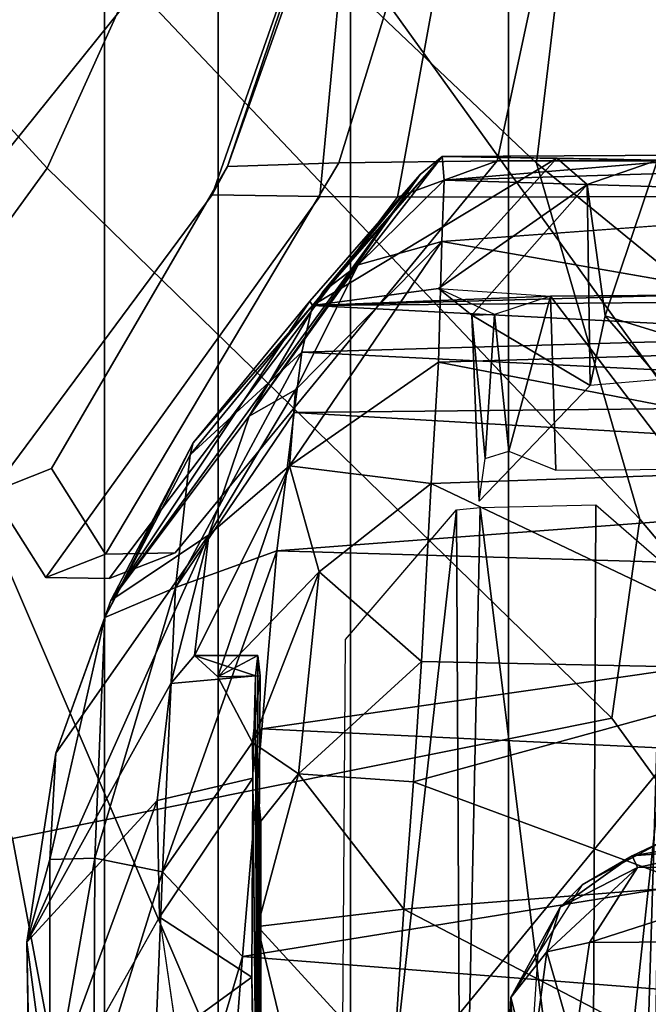
# Model space of a CAD drawing. Units: inches. Extents: x -87 to 88, y -51 to 45.
# Drawn here: x -39 to -39, y 8 to 10 of the extents above; entities that cross this region are included whole.
import ezdxf

# ---------------------------------------------------------------- set-up
doc = ezdxf.new("R2010")
doc.units = ezdxf.units.IN
doc.header["$MEASUREMENT"] = 0
for name, color, linetype in [('SEAT-CHASSIS', 5, 'Continuous'), ('SEAT-FABRICBACK', 5, 'Continuous'), ('SEAT-FRAME', 5, 'Continuous')]:
    doc.layers.add(name, color=color, linetype=linetype)

# ---------------------------------------------------------------- blocks, each defined once
blk = doc.blocks.new('1AERON2_B_TLIMANGL_ARMS_POSTUREFITSL_3T')
at = {"layer": 'SEAT-CHASSIS'}
for points in [[(-8.4798, 8.0905, 21.3429), (-8.2754, 8.0929, 21.4111), (-8.119, 8.8249, 21.3941), (-8.254, 8.8236, 21.3258)], [(-8.2754, 8.0929, 21.4111), (-7.5868, 8.0929, 21.3806), (-7.7425, 8.8249, 21.3764), (-8.119, 8.8249, 21.3941)], [(-8.254, 8.8236, 21.3258), (-8.3797, 8.7741, 21.0237), (-8.6236, 8.0858, 21.0831), (-8.4798, 8.0905, 21.3429)], [(-8.3797, 8.7741, 21.0237), (-8.4543, 8.5886, 20.8407), (-8.6236, 8.0858, 21.0831)], [(-8.5042, 8.0469, 18.8447), (-8.6434, 8.049, 18.9742), (-8.4543, 8.5886, 19.3567), (-8.4611, 8.5089, 18.9545)], [(-8.6236, 8.0858, 21.0831), (-8.4543, 8.5886, 20.8407), (-8.4543, 8.5886, 19.3567), (-8.6434, 8.049, 18.9742)], [(-8.5042, 8.0469, 18.8447), (-8.4611, 8.5089, 18.9545), (-8.3293, 8.457, 18.8325), (-8.4043, 8.0461, 18.8096)], [(-8.4043, 8.0461, 18.8096), (-8.3293, 8.457, 18.8325), (-8.0474, 8.4439, 18.7888), (-7.703, 8.0474, 18.7755)], [(-8.3465, 8.0985, 23.3311), (-7.953, 8.1007, 23.3301), (-8.0687, 8.0938, 23.2836)], [(-8.3465, 8.0985, 23.3311), (-8.3441, 8.0679, 23.5909), (-7.953, 8.1007, 23.3301)], [(-7.953, 8.1007, 23.3301), (-8.3441, 8.0679, 23.5909), (-7.595, 8.091, 23.459)], [(-8.7807, 7.5853, 21.0033), (-8.4798, 8.0905, 21.3429), (-8.6236, 8.0858, 21.0831), (-8.8505, 7.6956, 21.008)], [(-8.4798, 8.0905, 21.3429), (-8.7807, 7.5853, 21.0033), (-8.6912, 7.5869, 21.0894), (-8.2754, 8.0929, 21.4111)], [(-8.6912, 7.5869, 21.0894), (-8.7761, 7.5537, 19.1869), (-8.4043, 8.0461, 18.8096), (-8.2754, 8.0929, 21.4111)], [(-8.3465, 8.0985, 23.3311), (-8.1985, 8.0965, 23.1703), (-8.514, 7.9062, 15.913)], [(-8.3747, 8.0753, 23.2565), (-8.3465, 8.0985, 23.3311), (-8.514, 7.9062, 15.913)], [(-8.514, 7.9062, 15.913), (-8.1985, 8.0965, 23.1703), (-8.3512, 7.9282, 16.5979)], [(-8.3465, 8.0985, 23.3311), (-8.5003, 7.9239, 23.3301), (-8.4551, 7.9589, 23.5577)], [(-8.3465, 8.0985, 23.3311), (-8.3747, 8.0753, 23.2565), (-8.5003, 7.9239, 23.3301)], [(-8.3441, 8.0679, 23.5909), (-8.3465, 8.0985, 23.3311), (-8.4551, 7.9589, 23.5577)], [(-8.4043, 8.0461, 18.8096), (-7.703, 8.0474, 18.7755), (-7.5868, 8.0929, 21.3806), (-8.2754, 8.0929, 21.4111)], [(-8.1985, 8.0965, 23.1703), (-8.1596, 8.0626, 23.1191), (-8.3512, 7.9282, 16.5979)], [(-8.1985, 8.0965, 23.1703), (-8.3465, 8.0985, 23.3311), (-8.0687, 8.0938, 23.2836)], [(-8.3441, 8.0679, 23.5909), (-7.5822, 8.0447, 23.6528), (-7.595, 8.091, 23.459)], [(-8.0687, 8.0938, 23.2836), (-8.1596, 8.0626, 23.1191), (-8.1985, 8.0965, 23.1703)], [(-8.0687, 8.0938, 23.2836), (-8.1364, 7.8929, 23.0242), (-8.1596, 8.0626, 23.1191)], [(-8.1364, 7.8929, 23.0242), (-8.0687, 8.0938, 23.2836), (-8.0678, 7.8718, 23.069)], [(-8.9279, 7.6652, 19.2784), (-8.8505, 7.6956, 21.008), (-8.6236, 8.0858, 21.0831), (-8.6434, 8.049, 18.9742)], [(-8.5954, 7.7633, 23.3152), (-8.3747, 8.0753, 23.2565), (-8.7739, 7.5251, 16.6404)], [(-8.5173, 7.9119, 16.6075), (-8.7739, 7.5251, 16.6404), (-8.3747, 8.0753, 23.2565)], [(-8.3747, 8.0753, 23.2565), (-8.5954, 7.7633, 23.3152), (-8.5003, 7.9239, 23.3301)], [(-8.5173, 7.9119, 16.6075), (-8.3747, 8.0753, 23.2565), (-8.514, 7.9062, 15.913)], [(-8.3469, 7.9888, 23.811), (-8.3441, 8.0679, 23.5909), (-8.4551, 7.9589, 23.5577)], [(-8.1596, 8.0626, 23.1191), (-8.3081, 7.8937, 16.7094), (-8.3512, 7.9282, 16.5979)], [(-8.3469, 7.9888, 23.811), (-7.5822, 8.0447, 23.6528), (-8.3441, 8.0679, 23.5909)], [(-8.1557, 7.803, 22.9561), (-8.3081, 7.8937, 16.7094), (-8.1596, 8.0626, 23.1191)], [(-8.1596, 8.0626, 23.1191), (-8.1364, 7.8929, 23.0242), (-8.1557, 7.803, 22.9561)], [(-8.6434, 8.049, 18.9742), (-8.5042, 8.0469, 18.8447), (-8.8578, 7.5552, 19.2807), (-8.9279, 7.6652, 19.2784)], [(-8.4043, 8.0461, 18.8096), (-8.7761, 7.5537, 19.1869), (-8.8578, 7.5552, 19.2807), (-8.5042, 8.0469, 18.8447)], [(-8.5436, 7.6992, 23.8536), (-8.3514, 7.8331, 24.0279), (-8.3469, 7.9888, 23.811)], [(-8.5357, 7.7972, 23.7061), (-8.5436, 7.6992, 23.8536), (-8.3469, 7.9888, 23.811)], [(-8.5357, 7.7972, 23.7061), (-8.3469, 7.9888, 23.811), (-8.4551, 7.9589, 23.5577)], [(-8.3469, 7.9888, 23.811), (-8.3514, 7.8331, 24.0279), (-7.5859, 7.8558, 23.9891)], [(-8.4551, 7.9589, 23.5577), (-8.5003, 7.9239, 23.3301), (-8.5954, 7.7633, 23.3152)], [(-8.4551, 7.9589, 23.5577), (-8.5954, 7.7633, 23.3152), (-8.5357, 7.7972, 23.7061)], [(-8.3512, 7.9282, 16.5979), (-8.2069, 7.9182, 16.4765), (-8.514, 7.9062, 15.913)], [(-8.279, 7.8948, 16.5867), (-8.3512, 7.9282, 16.5979), (-8.2069, 7.9182, 16.4765)], [(-8.3081, 7.8937, 16.7094), (-8.279, 7.8948, 16.5867), (-8.3512, 7.9282, 16.5979)], [(-8.5173, 7.9119, 16.6075), (-8.6678, 7.729, 16.5397), (-8.7739, 7.5251, 16.6404)], [(-8.5173, 7.9119, 16.6075), (-8.514, 7.9062, 15.913), (-8.6678, 7.729, 16.5397)], [(-8.2069, 7.9182, 16.4765), (-8.0382, 7.9198, 16.4774), (-8.514, 7.9062, 15.913)], [(-7.7646, 7.9128, 16.0019), (-8.514, 7.9062, 15.913), (-8.0382, 7.9198, 16.4774)], [(-7.7646, 7.9128, 16.0019), (-7.7758, 7.868, 15.5166), (-8.514, 7.9062, 15.913)], [(-8.2069, 7.9182, 16.4765), (-8.279, 7.8948, 16.5867), (-8.2603, 7.7182, 16.7528)], [(-8.2069, 7.9182, 16.4765), (-8.2603, 7.7182, 16.7528), (-8.1997, 7.6937, 16.7271)], [(-8.2069, 7.9182, 16.4765), (-8.0368, 7.6949, 16.7247), (-8.0382, 7.9198, 16.4774)], [(-8.0368, 7.6949, 16.7247), (-8.2069, 7.9182, 16.4765), (-8.1997, 7.6937, 16.7271)], [(-8.6717, 7.7136, 15.8746), (-8.6678, 7.729, 16.5397), (-8.514, 7.9062, 15.913)], [(-8.5276, 7.8459, 15.5949), (-8.6717, 7.7136, 15.8746), (-8.514, 7.9062, 15.913)], [(-8.514, 7.9062, 15.913), (-7.7758, 7.868, 15.5166), (-8.5276, 7.8459, 15.5949)], [(-8.279, 7.8948, 16.5867), (-8.3081, 7.8937, 16.7094), (-8.2911, 7.7085, 16.826)], [(-8.3081, 7.8937, 16.7094), (-8.1557, 7.803, 22.9561), (-8.2989, 7.6537, 16.9053)], [(-8.3081, 7.8937, 16.7094), (-8.2989, 7.6537, 16.9053), (-8.2911, 7.7085, 16.826)], [(-8.279, 7.8948, 16.5867), (-8.2911, 7.7085, 16.826), (-8.2603, 7.7182, 16.7528)], [(-8.1364, 7.8929, 23.0242), (-8.0648, 7.8107, 23.0519), (-8.1557, 7.803, 22.9561)], [(-8.1364, 7.8929, 23.0242), (-8.0678, 7.8718, 23.069), (-8.0648, 7.8107, 23.0519)], [(-7.7758, 7.868, 15.5166), (-7.2299, 7.7814, 15.0516), (-8.5276, 7.8459, 15.5949)], [(-8.6905, 7.542, 15.3468), (-8.6717, 7.7136, 15.8746), (-8.5276, 7.8459, 15.5949)], [(-8.5373, 7.7681, 15.3624), (-8.6905, 7.542, 15.3468), (-8.5276, 7.8459, 15.5949)], [(-8.5373, 7.7681, 15.3624), (-8.5276, 7.8459, 15.5949), (-7.2299, 7.7814, 15.0516)], [(-7.6657, 7.7004, 24.1393), (-7.5859, 7.8558, 23.9891), (-8.3514, 7.8331, 24.0279)], [(-8.3606, 7.6762, 24.1654), (-8.3514, 7.8331, 24.0279), (-8.5436, 7.6992, 23.8536)], [(-8.3514, 7.8331, 24.0279), (-8.3606, 7.6762, 24.1654), (-7.6657, 7.7004, 24.1393)], [(-8.5357, 7.7972, 23.7061), (-8.5954, 7.7633, 23.3152), (-8.6476, 7.6101, 23.5974)], [(-8.5357, 7.7972, 23.7061), (-8.6476, 7.6101, 23.5974), (-8.5436, 7.6992, 23.8536)], [(-7.2299, 7.7814, 15.0516), (-7.2192, 7.6913, 14.8444), (-8.5373, 7.7681, 15.3624)], [(-8.5954, 7.7633, 23.3152), (-8.7739, 7.5251, 16.6404), (-8.6476, 7.6101, 23.5974)], [(-8.56, 7.5896, 15.0299), (-8.6905, 7.542, 15.3468), (-8.5373, 7.7681, 15.3624)], [(-8.56, 7.5896, 15.0299), (-8.5373, 7.7681, 15.3624), (-7.2192, 7.6913, 14.8444)], [(-8.6717, 7.7136, 15.8746), (-8.7816, 7.5032, 15.8122), (-8.6678, 7.729, 16.5397)], [(-8.7816, 7.5032, 15.8122), (-8.7739, 7.5251, 16.6404), (-8.6678, 7.729, 16.5397)], [(-8.7816, 7.5032, 15.8122), (-8.6717, 7.7136, 15.8746), (-8.6905, 7.542, 15.3468)], [(-8.7807, 7.5853, 21.0033), (-8.8505, 7.6956, 21.008), (-8.9279, 7.6652, 19.2784), (-8.8578, 7.5552, 19.2807)], [(-8.6476, 7.6101, 23.5974), (-8.6662, 7.4542, 23.7323), (-8.5436, 7.6992, 23.8536)], [(-8.6359, 7.4265, 23.8695), (-8.5436, 7.6992, 23.8536), (-8.6662, 7.4542, 23.7323)], [(-8.6359, 7.4265, 23.8695), (-8.5054, 7.5625, 24.0514), (-8.5436, 7.6992, 23.8536)], [(-8.3606, 7.6762, 24.1654), (-8.5436, 7.6992, 23.8536), (-8.5054, 7.5625, 24.0514)], [(-7.8564, 7.4356, 24.2816), (-7.6657, 7.7004, 24.1393), (-8.3606, 7.6762, 24.1654)], [(-8.56, 7.5896, 15.0299), (-7.2192, 7.6913, 14.8444), (-7.2494, 7.5512, 14.6425)], [(-8.3606, 7.6762, 24.1654), (-8.5054, 7.5625, 24.0514), (-8.373, 7.4464, 24.2831)], [(-8.373, 7.4464, 24.2831), (-7.8564, 7.4356, 24.2816), (-8.3606, 7.6762, 24.1654)], [(-8.328, 7.6424, 23.0538), (-8.3221, 6.4723, 23.2099), (-8.4795, 6.2884, 16.464)], [(-8.4795, 6.2884, 16.464), (-8.4713, 7.4749, 16.4805), (-8.328, 7.6424, 23.0538)], [(-8.2973, 7.6452, 23.2067), (-8.3221, 6.4723, 23.2099), (-8.328, 7.6424, 23.0538)], [(-8.2973, 7.6452, 23.2067), (-8.1533, 6.4792, 23.4781), (-8.3221, 6.4723, 23.2099)], [(-8.1533, 6.4792, 23.4781), (-8.2973, 7.6452, 23.2067), (-8.1481, 7.6488, 23.4421)], [(-8.1533, 6.4792, 23.4781), (-8.1481, 7.6488, 23.4421), (-8.0373, 7.5522, 23.6251)], [(-8.6476, 7.6101, 23.5974), (-8.8448, 7.3281, 16.0674), (-8.8825, 7.084, 15.9033)], [(-8.6968, 7.418, 23.5719), (-8.6476, 7.6101, 23.5974), (-8.8825, 7.084, 15.9033)], [(-8.7739, 7.5251, 16.6404), (-8.8448, 7.3281, 16.0674), (-8.6476, 7.6101, 23.5974)], [(-8.6662, 7.4542, 23.7323), (-8.6476, 7.6101, 23.5974), (-8.6968, 7.418, 23.5719)], [(-8.7807, 7.5853, 21.0033), (-8.8578, 7.5552, 19.2807), (-8.7761, 7.5537, 19.1869), (-8.6912, 7.5869, 21.0894)], [(-8.56, 7.5896, 15.0299), (-8.5791, 7.3596, 14.7601), (-8.7074, 7.1751, 14.8562)], [(-8.6905, 7.542, 15.3468), (-8.56, 7.5896, 15.0299), (-8.7074, 7.1751, 14.8562)], [(-7.2494, 7.5512, 14.6425), (-8.5791, 7.3596, 14.7601), (-8.56, 7.5896, 15.0299)], [(-8.6359, 7.4265, 23.8695), (-8.5911, 7.3417, 23.9892), (-8.5054, 7.5625, 24.0514)], [(-8.5911, 7.3417, 23.9892), (-8.5318, 7.3013, 24.134), (-8.5054, 7.5625, 24.0514)], [(-8.5318, 7.3013, 24.134), (-8.373, 7.4464, 24.2831), (-8.5054, 7.5625, 24.0514)], [(-8.6905, 7.542, 15.3468), (-8.7948, 7.1924, 15.1964), (-8.7816, 7.5032, 15.8122)], [(-8.7074, 7.1751, 14.8562), (-8.7948, 7.1924, 15.1964), (-8.6905, 7.542, 15.3468)], [(-7.2494, 7.5512, 14.6425), (-7.1951, 7.2931, 14.3728), (-8.5791, 7.3596, 14.7601)], [(-8.0953, 6.4782, 23.6321), (-8.1533, 6.4792, 23.4781), (-8.0373, 7.5522, 23.6251)], [(-8.0953, 6.4782, 23.6321), (-8.0373, 7.5522, 23.6251), (-8.0635, 7.5371, 23.7604)], [(-8.0953, 6.4782, 23.6321), (-8.0635, 7.5371, 23.7604), (-8.0772, 6.5268, 23.942)], [(-8.7816, 7.5032, 15.8122), (-8.8448, 7.3281, 16.0674), (-8.7739, 7.5251, 16.6404)], [(-8.7948, 7.1924, 15.1964), (-8.8529, 7.1908, 15.6081), (-8.7816, 7.5032, 15.8122)], [(-8.8529, 7.1908, 15.6081), (-8.8448, 7.3281, 16.0674), (-8.7816, 7.5032, 15.8122)], [(-8.6662, 7.4542, 23.7323), (-8.6968, 7.418, 23.5719), (-8.5872, 7.4281, 23.5991)], [(-8.5872, 7.4281, 23.5991), (-8.5842, 7.4542, 23.7305), (-8.6662, 7.4542, 23.7323)], [(-8.5842, 7.4542, 23.7305), (-8.6359, 7.4265, 23.8695), (-8.6662, 7.4542, 23.7323)], [(-8.5842, 7.4542, 23.7305), (-8.5812, 7.4281, 23.8619), (-8.6359, 7.4265, 23.8695)], [(-8.5872, 7.4281, 23.5991), (-8.5857, 6.7657, 23.6738), (-8.5842, 7.4542, 23.7305)], [(-8.5842, 7.4542, 23.7305), (-8.5857, 6.7657, 23.6738), (-8.5812, 7.4281, 23.8619)], [(-8.5318, 7.3013, 24.134), (-8.3835, 7.2913, 24.3283), (-8.373, 7.4464, 24.2831)], [(-8.373, 7.4464, 24.2831), (-8.3835, 7.2913, 24.3283), (-7.8564, 7.4356, 24.2816)], [(-8.5812, 7.4281, 23.8619), (-8.5911, 7.3417, 23.9892), (-8.6359, 7.4265, 23.8695)], [(-8.5812, 7.4281, 23.8619), (-8.5857, 6.7657, 23.6738), (-8.5911, 7.3417, 23.9892)], [(-8.5909, 7.2958, 23.4326), (-8.5857, 6.7657, 23.6738), (-8.5872, 7.4281, 23.5991)], [(-8.3835, 7.2913, 24.3283), (-8.0199, 7.1563, 24.3439), (-7.8564, 7.4356, 24.2816)], [(-8.6968, 7.418, 23.5719), (-8.8825, 7.084, 15.9033), (-8.7144, 7.2668, 23.4236)], [(-8.604, 7.0655, 14.5251), (-8.7074, 7.1751, 14.8562), (-8.5791, 7.3596, 14.7601)], [(-7.1951, 7.2931, 14.3728), (-8.604, 7.0655, 14.5251), (-8.5791, 7.3596, 14.7601)], [(-8.5911, 7.3417, 23.9892), (-8.5857, 6.7657, 23.6738), (-8.5807, 7.2405, 24.0501)], [(-8.5911, 7.3417, 23.9892), (-8.5807, 7.2405, 24.0501), (-8.5318, 7.3013, 24.134)], [(-8.8529, 7.1908, 15.6081), (-8.8825, 7.084, 15.9033), (-8.8448, 7.3281, 16.0674)], [(-8.396, 7.1268, 24.3456), (-8.5318, 7.3013, 24.134), (-8.5849, 7.1041, 24.0756)], [(-8.5849, 7.1041, 24.0756), (-8.5318, 7.3013, 24.134), (-8.5807, 7.2405, 24.0501)], [(-8.3835, 7.2913, 24.3283), (-8.5318, 7.3013, 24.134), (-8.396, 7.1268, 24.3456)], [(-8.5909, 7.2958, 23.4326), (-8.7144, 7.2668, 23.4236), (-8.7112, 7.1162, 23.3898)], [(-8.592, 7.0389, 23.3894), (-8.5909, 7.2958, 23.4326), (-8.7112, 7.1162, 23.3898)], [(-7.295, 6.9628, 14.1679), (-8.604, 7.0655, 14.5251), (-7.1951, 7.2931, 14.3728)], [(-8.592, 7.0389, 23.3894), (-8.5857, 6.7657, 23.6738), (-8.5909, 7.2958, 23.4326)], [(-8.3835, 7.2913, 24.3283), (-8.396, 7.1268, 24.3456), (-8.0199, 7.1563, 24.3439)], [(-8.8825, 7.084, 15.9033), (-8.8779, 6.8196, 15.8317), (-8.7144, 7.2668, 23.4236)], [(-8.7144, 7.2668, 23.4236), (-8.8779, 6.8196, 15.8317), (-8.7112, 7.1162, 23.3898)], [(-8.5807, 7.2405, 24.0501), (-8.5857, 6.7657, 23.6738), (-8.5807, 6.9831, 24.0506)], [(-8.5849, 7.1041, 24.0756), (-8.5807, 7.2405, 24.0501), (-8.5807, 6.9831, 24.0506)], [(-8.1013, 7.1956, 15.4254), (-8.058, 7.2164, 16.1236), (-8.1661, 7.1581, 16.1393)], [(-8.058, 7.2164, 16.1236), (-8.1013, 7.1956, 15.4254), (-8.0082, 7.2116, 15.4407)], [(-8.0082, 7.2116, 15.4407), (-8.1013, 7.1956, 15.4254), (-7.9859, 7.2042, 15.3712)], [(-8.1013, 7.1956, 15.4254), (-8.0943, 7.1806, 15.3048), (-7.9859, 7.2042, 15.3712)], [(-7.9859, 7.2042, 15.3712), (-8.0943, 7.1806, 15.3048), (-7.8496, 7.1824, 15.2691)], [(-8.8529, 7.1908, 15.6081), (-8.8528, 6.861, 15.1446), (-8.8825, 7.084, 15.9033)], [(-8.8529, 7.1908, 15.6081), (-8.7948, 7.1924, 15.1964), (-8.8528, 6.861, 15.1446)], [(-8.7959, 6.89, 14.8894), (-8.8528, 6.861, 15.1446), (-8.7948, 7.1924, 15.1964)], [(-8.7074, 7.1751, 14.8562), (-8.7959, 6.89, 14.8894), (-8.7948, 7.1924, 15.1964)], [(-8.1661, 7.1581, 16.1393), (-8.1941, 7.1292, 15.3341), (-8.1013, 7.1956, 15.4254)], [(-8.1941, 7.1292, 15.3341), (-8.0943, 7.1806, 15.3048), (-8.1013, 7.1956, 15.4254)], [(-8.7287, 6.6442, 14.5194), (-8.7959, 6.89, 14.8894), (-8.7074, 7.1751, 14.8562)], [(-8.7287, 6.6442, 14.5194), (-8.7074, 7.1751, 14.8562), (-8.604, 7.0655, 14.5251)], [(-8.1563, 7.0838, 15.0993), (-8.0943, 7.1806, 15.3048), (-8.2115, 7.0716, 15.1305)], [(-8.0943, 7.1806, 15.3048), (-8.1941, 7.1292, 15.3341), (-8.2115, 7.0716, 15.1305)], [(-7.8496, 7.1824, 15.2691), (-8.0943, 7.1806, 15.3048), (-8.1563, 7.0838, 15.0993)], [(-7.8496, 7.1824, 15.2691), (-8.1563, 7.0838, 15.0993), (-7.7086, 7.0866, 15.0599)], [(-8.0613, 6.9518, 24.3232), (-8.0199, 7.1563, 24.3439), (-8.396, 7.1268, 24.3456)], [(-8.1661, 7.1581, 16.1393), (-8.2229, 7.0687, 16.1438), (-8.1941, 7.1292, 15.3341)], [(-8.396, 7.1268, 24.3456), (-8.5849, 7.1041, 24.0756), (-8.4103, 6.9135, 24.3134)], [(-8.4103, 6.9135, 24.3134), (-8.0613, 6.9518, 24.3232), (-8.396, 7.1268, 24.3456)], [(-8.2581, 7.0124, 15.1579), (-8.1941, 7.1292, 15.3341), (-8.2229, 7.0687, 16.1438)], [(-8.2115, 7.0716, 15.1305), (-8.1941, 7.1292, 15.3341), (-8.2581, 7.0124, 15.1579)], [(-8.7112, 7.1162, 23.3898), (-8.6897, 6.9679, 23.4155), (-8.592, 7.0389, 23.3894)], [(-8.4103, 6.9135, 24.3134), (-8.5849, 7.1041, 24.0756), (-8.5202, 6.8366, 24.126)], [(-8.5202, 6.8366, 24.126), (-8.5849, 7.1041, 24.0756), (-8.5807, 6.9831, 24.0506)], [(-8.8528, 6.861, 15.1446), (-8.8719, 6.5493, 15.1521), (-8.8825, 7.084, 15.9033)], [(-8.8719, 6.5493, 15.1521), (-8.8779, 6.8196, 15.8317), (-8.8825, 7.084, 15.9033)], [(-8.1761, 6.9484, 14.9413), (-8.1563, 7.0838, 15.0993), (-8.2115, 7.0716, 15.1305)], [(-8.1563, 7.0838, 15.0993), (-8.1761, 6.9484, 14.9413), (-7.7086, 7.0866, 15.0599)], [(-7.5857, 6.9305, 14.8706), (-7.7086, 7.0866, 15.0599), (-8.1761, 6.9484, 14.9413)], [(-8.2115, 7.0716, 15.1305), (-8.2581, 7.0124, 15.1579), (-8.2324, 6.9124, 14.9591)], [(-8.2324, 6.9124, 14.9591), (-8.1761, 6.9484, 14.9413), (-8.2115, 7.0716, 15.1305)], [(-8.604, 7.0655, 14.5251), (-8.626, 6.7898, 14.3784), (-8.7287, 6.6442, 14.5194)], [(-8.604, 7.0655, 14.5251), (-7.295, 6.9628, 14.1679), (-8.626, 6.7898, 14.3784)], [(-8.2454, 6.7337, 16.1632), (-8.2581, 7.0124, 15.1579), (-8.2229, 7.0687, 16.1438)], [(-8.6897, 6.9679, 23.4155), (-8.5897, 6.8678, 23.4877), (-8.592, 7.0389, 23.3894)], [(-8.5897, 6.8678, 23.4877), (-8.5857, 6.7657, 23.6738), (-8.592, 7.0389, 23.3894)], [(-8.2634, 6.2585, 15.7828), (-8.2695, 6.7487, 14.888), (-8.2581, 7.0124, 15.1579)], [(-8.2581, 7.0124, 15.1579), (-8.2695, 6.7487, 14.888), (-8.2324, 6.9124, 14.9591)], [(-8.2581, 7.0124, 15.1579), (-8.2551, 6.4172, 16.0765), (-8.2634, 6.2585, 15.7828)], [(-8.2551, 6.4172, 16.0765), (-8.2581, 7.0124, 15.1579), (-8.2454, 6.7337, 16.1632)]]:
    blk.add_3dface(points, dxfattribs=at)
for points, invisible_edges in [([(-8.3469, 7.9888, 23.811), (-7.5863, 7.9801, 23.8083), (-7.5822, 8.0447, 23.6528)], 1), ([(-7.5859, 7.8558, 23.9891), (-7.5863, 7.9801, 23.8083), (-8.3469, 7.9888, 23.811)], 2), ([(-8.6968, 7.418, 23.5719), (-8.5909, 7.2958, 23.4326), (-8.5872, 7.4281, 23.5991)], 1), ([(-8.6968, 7.418, 23.5719), (-8.7144, 7.2668, 23.4236), (-8.5909, 7.2958, 23.4326)], 12), ([(-8.8779, 6.8196, 15.8317), (-8.7112, 7.1162, 23.3898), (-8.8284, 6.6788, 16.2087)], 2), ([(-8.7112, 7.1162, 23.3898), (-8.6897, 6.9679, 23.4155), (-8.8284, 6.6788, 16.2087)], 12)]:
    blk.add_3dface(points, dxfattribs=dict(at, invisible_edges=invisible_edges))
at = {"layer": 'SEAT-FABRICBACK'}
for points in [[(-8.9095, -9.512, 32.7027), (-8.782, -9.3292, 32.0823), (-8.782, 9.3292, 32.0823), (-8.9095, 9.512, 32.7027)], [(-8.6354, -9.1294, 31.4761), (-8.6354, 9.1294, 31.4761), (-8.782, 9.3292, 32.0823), (-8.782, -9.3292, 32.0823)], [(-8.6354, -9.1294, 31.4761), (-8.4648, -8.9231, 30.8922), (-8.4648, 8.9231, 30.8922), (-8.6354, 9.1294, 31.4761)], [(-8.2609, -8.7079, 30.3062), (-8.2609, 8.7079, 30.3062), (-8.4648, 8.9231, 30.8922), (-8.4648, -8.9231, 30.8922)], [(-8.2609, -8.7079, 30.3062), (-7.8078, -8.2644, 29.1463), (-7.8078, 8.2644, 29.1463), (-8.2609, 8.7079, 30.3062)]]:
    blk.add_3dface(points, dxfattribs=at)
at = {"layer": 'SEAT-FRAME'}
for points in [[(-8.1799, 8.4657, 28.2671), (-8.2248, 8.0902, 28.2576), (-8.8353, 8.6698, 29.7716), (-8.7684, 9.1204, 29.7717)], [(-9.279, 8.977, 31.3545), (-8.7476, 8.324, 29.7967), (-8.8563, 8.0838, 29.9463), (-9.1692, 8.4254, 30.7883)], [(-9.3302, 8.4694, 31.6197), (-9.2782, 8.2558, 31.2456), (-8.7619, 8.781, 31.3044), (-8.8629, 8.9042, 31.6544)], [(-7.8734, 7.541, 28.7254), (-7.6995, 8.02, 28.7327), (-8.4449, 8.8043, 30.664), (-8.5763, 8.5186, 30.6363)], [(-8.4449, 8.8043, 30.664), (-7.6995, 8.02, 28.7327), (-7.749, 8.0852, 28.715), (-8.3131, 8.6973, 30.2404)], [(-9.0579, 7.9194, 30.5346), (-8.5763, 8.5186, 30.6363), (-8.7619, 8.781, 31.3044), (-9.2782, 8.2558, 31.2456)], [(-7.7826, 8.2862, 29.1564), (-8.2354, 8.7269, 30.3157), (-8.2609, 8.7079, 30.3062), (-7.8078, 8.2644, 29.1463)], [(-7.6394, 8.3431, 27.2899), (-7.8405, 8.211, 27.4924), (-8.1799, 8.4657, 28.2671), (-8.046, 8.7316, 28.2953)], [(-8.2609, 8.7079, 30.3062), (-7.8078, 8.2644, 29.1463), (-7.749, 8.0852, 28.715), (-8.3131, 8.6973, 30.2404)], [(-8.0913, 7.6303, 28.2858), (-8.7476, 8.324, 29.7967), (-8.8353, 8.6698, 29.7716), (-8.2248, 8.0902, 28.2576)], [(-7.8734, 7.541, 28.7254), (-8.5763, 8.5186, 30.6363), (-9.0579, 7.9194, 30.5346), (-8.5452, 6.7225, 28.6077)], [(-8.1799, 8.4657, 28.2671), (-7.8405, 8.211, 27.4924), (-7.9305, 7.8494, 27.4901), (-8.2248, 8.0902, 28.2576)], [(-8.8563, 8.0838, 29.9463), (-9.1027, 7.7441, 29.745), (-9.3096, 8.1788, 30.541), (-9.1692, 8.4254, 30.7883)], [(-8.0913, 7.6303, 28.2858), (-8.1277, 7.3732, 28.3632), (-8.8563, 8.0838, 29.9463), (-8.7476, 8.324, 29.7967)], [(-8.0913, 7.6303, 28.2858), (-8.2248, 8.0902, 28.2576), (-7.9305, 7.8494, 27.4901), (-7.8259, 7.3148, 27.536)], [(-8.8563, 8.0838, 29.9463), (-8.1277, 7.3732, 28.3632), (-8.9007, 7.218, 28.9642), (-9.1027, 7.7441, 29.745)], [(-9.4603, 6.2707, 28.4093), (-8.5452, 6.7225, 28.6077), (-9.0579, 7.9194, 30.5346), (-9.7211, 7.6029, 30.5083)], [(-8.0913, 7.6303, 28.2858), (-7.8259, 7.3148, 27.536), (-7.8704, 7.0182, 27.5816), (-8.1277, 7.3732, 28.3632)], [(-8.4838, 6.4942, 28.2848), (-7.7544, 7.3615, 28.4174), (-7.8734, 7.541, 28.7254), (-8.5452, 6.7225, 28.6077)], [(-7.8704, 7.0182, 27.5816), (-8.7904, 6.6298, 28.1653), (-8.9007, 7.218, 28.9642), (-8.1277, 7.3732, 28.3632)], [(-7.7544, 7.3615, 28.4174), (-8.4838, 6.4942, 28.2848), (-8.4282, 6.415, 28.1206), (-7.6855, 7.2862, 28.2611)], [(-7.4625, 7.1123, 27.7754), (-7.6855, 7.2862, 28.2611), (-8.4282, 6.415, 28.1206), (-8.1865, 6.3053, 27.6177)], [(-8.9007, 7.218, 28.9642), (-8.7904, 6.6298, 28.1653), (-9.5212, 6.2375, 28.0112), (-9.6101, 6.8369, 28.8014)], [(-7.2738, 6.9462, 27.2652), (-7.4625, 7.1123, 27.7754), (-8.1865, 6.3053, 27.6177), (-7.9849, 6.218, 27.1147)], [(-7.8704, 7.0182, 27.5816), (-8.7297, 6.49, 27.8168), (-8.7904, 6.6298, 28.1653), (-7.8704, 7.0182, 27.5816)], [(-7.8704, 7.0182, 27.5816), (-7.7388, 6.8225, 27.1475), (-8.5708, 6.4316, 27.5023), (-8.7297, 6.49, 27.8168)]]:
    blk.add_3dface(points, dxfattribs=at)

msp = doc.modelspace()

# ---------------------------------------------------------------- block references
msp.add_blockref('1AERON2_B_TLIMANGL_ARMS_POSTUREFITSL_3T', (-30.5719, 1.2255))

doc.saveas('drawing.dxf')
